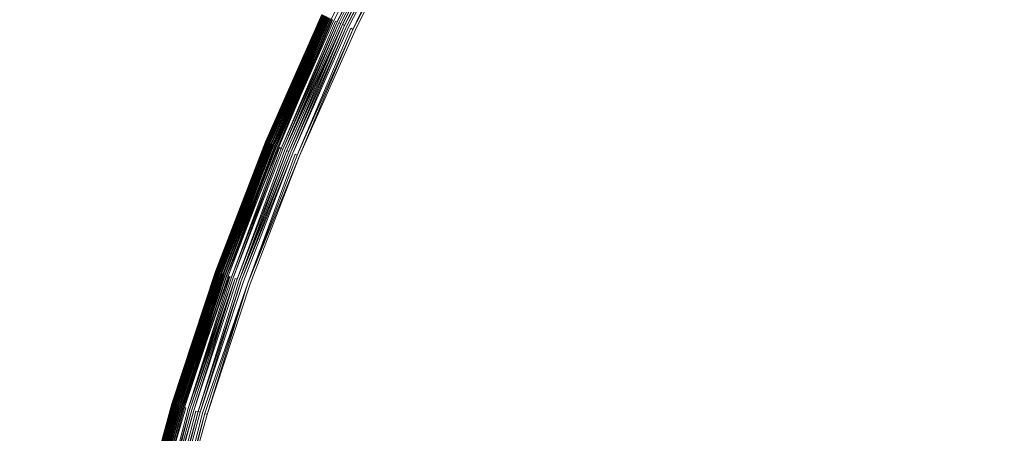
# Model space of a CAD drawing. Extents: x -1699 to 871, y -1249 to 677.
# Drawn here: x -1 to 13, y 25 to 30 of the extents above; entities that cross this region are included whole.
import ezdxf

# ---------------------------------------------------------------- set-up
doc = ezdxf.new("R2010")
doc.units = 0
doc.header["$LTSCALE"] = 500
doc.header["$MEASUREMENT"] = 0
doc.layers.add('BESCO_AKRYL', color=7, linetype='Continuous')
doc.layers.add('BESCO_KOREK', color=7, linetype='Continuous')

msp = doc.modelspace()

# ---------------------------------------------------------------- linework, layer by layer
at = {"layer": 'BESCO_AKRYL', "lineweight": 0}
for points, invisible_edges in [([(528.762, -214.786, -146.761), (522.948, -206.806, -146.984), (-489.96, 119.211, -146.984), (-497.395, 115.026, -146.86)], 15), ([(576.955, 118.339, -146.984), (-489.96, 119.211, -146.984), (522.948, -206.806, -146.984), (546.238, -191.077, -146.984)], 15), ([(534.46, -222.683, -145.756), (528.762, -214.786, -146.761), (-497.395, 115.026, -146.86), (-504.732, 110.856, -145.912)], 15), ([(539.957, -230.357, -143.989), (534.46, -222.683, -145.756), (-504.732, 110.856, -145.912), (-511.85, 106.789, -144.161)], 15), ([(-527.902, 110.059, -163.177), (568.831, -254.93, -163.177), (575.341, -263.864, -162.954), (-536.226, 105.373, -163.053)], 15), ([(568.831, -254.93, -163.177), (-527.902, 110.059, -163.177), (629.295, 109.082, -163.177), (594.906, -237.321, -163.177)], 15), ([(545.17, -237.675, -141.491), (539.957, -230.357, -143.989), (-511.85, 106.789, -144.161), (-518.629, 102.906, -141.643)], 15), ([(-536.226, 105.373, -163.053), (575.341, -263.864, -162.954), (581.72, -272.705, -161.949), (-544.44, 100.705, -162.105)], 15), ([(550.023, -244.507, -138.305), (545.17, -237.675, -141.491), (-518.629, 102.906, -141.643), (-524.957, 99.289, -138.405)], 15), ([(-544.44, 100.705, -162.105), (581.72, -272.705, -161.949), (587.874, -281.296, -160.182), (-552.41, 96.151, -160.354)], 15), ([(554.443, -250.738, -134.48), (550.023, -244.507, -138.305), (-524.957, 99.289, -138.405), (-530.728, 96.009, -134.506)], 15), ([(-552.41, 96.151, -160.354), (587.874, -281.296, -160.182), (593.71, -289.489, -157.684), (-559.999, 91.804, -157.836)], 15), ([(558.364, -256.257, -130.078), (554.443, -250.738, -134.48), (-530.728, 96.009, -134.506), (-535.846, 93.134, -130.016)], 7), ([(561.729, -260.97, -125.166), (558.364, -256.257, -130.078), (-535.846, 93.134, -130.016), (-540.227, 90.722, -125.014)], 15), ([(-559.999, 91.804, -157.836), (593.71, -289.489, -157.684), (599.143, -297.138, -154.498), (-567.083, 87.754, -154.598)], 15), ([(564.486, -264.796, -119.819), (561.729, -260.97, -125.166), (-540.227, 90.722, -125.014), (-543.798, 88.821, -119.585)], 15), ([(564.486, -264.796, -119.819), (-543.798, 88.821, -119.585), (-546.501, 87.467, -113.822), (566.596, -267.67, -114.118)], 15), ([(-567.083, 87.754, -154.598), (599.143, -297.138, -154.498), (604.091, -304.114, -150.673), (-573.544, 84.083, -150.699)], 15), ([(693.71, -412.251, 257.857), (566.596, -267.67, -114.118), (-546.501, 87.467, -113.822), (-730.624, 26.529, 278.533)], 15), ([(-573.544, 84.083, -150.699), (604.091, -304.114, -150.673), (608.481, -310.292, -146.271), (-579.274, 80.864, -146.209)], 11), ([(-579.274, 80.864, -146.209), (608.481, -310.292, -146.271), (612.248, -315.569, -141.359), (-584.178, 78.164, -141.207)], 15), ([(-584.178, 78.164, -141.207), (612.248, -315.569, -141.359), (615.335, -319.852, -136.012), (-588.176, 76.035, -135.778)], 15), ([(-591.203, 74.52, -130.015), (-588.176, 76.035, -135.778), (615.335, -319.852, -136.012), (617.697, -323.07, -130.311)], 15), ([(-591.203, 74.52, -130.015), (617.697, -323.07, -130.311), (730.483, -461.467, 262.814), (-767.568, 11.5, 262.814)], 15), ([(694.355, -413.009, 259.505), (694.018, -412.608, 258.698), (-730.822, 26.461, 278.928), (-731.037, 26.381, 279.311)], 15), ([(694.018, -412.608, 258.698), (693.71, -412.251, 257.857), (-730.624, 26.529, 278.533), (-730.822, 26.461, 278.928)], 15), ([(695.113, -413.944, 261.008), (694.721, -413.456, 260.276), (-731.271, 26.29, 279.68), (-731.522, 26.188, 280.035)], 15), ([(694.721, -413.456, 260.276), (694.355, -413.009, 259.505), (-731.037, 26.381, 279.311), (-731.271, 26.29, 279.68)], 15), ([(695.53, -414.474, 261.697), (695.113, -413.944, 261.008), (-731.522, 26.188, 280.035), (-731.79, 26.075, 280.374)], 15), ([(695.971, -415.04, 262.339), (695.53, -414.474, 261.697), (-731.79, 26.075, 280.374), (-732.072, 25.952, 280.697)], 15), ([(696.432, -415.642, 262.933), (695.971, -415.04, 262.339), (-732.072, 25.952, 280.697), (-732.37, 25.819, 281.002)], 15), ([(696.913, -416.277, 263.476), (696.432, -415.642, 262.933), (-732.37, 25.819, 281.002), (-732.681, 25.676, 281.289)], 7), ([(697.41, -416.941, 263.965), (696.913, -416.277, 263.476), (-732.681, 25.676, 281.289), (-733.005, 25.524, 281.556)], 15), ([(697.922, -417.633, 264.398), (697.41, -416.941, 263.965), (-733.005, 25.524, 281.556), (-733.341, 25.362, 281.802)], 15), ([(-733.341, 25.362, 281.802), (-733.687, 25.193, 282.028), (719.663, -447.107, 281.309), (719.121, -446.391, 280.916)], 15), ([(719.121, -446.391, 280.916), (697.922, -417.633, 264.398), (-733.341, 25.362, 281.802), (719.121, -446.391, 280.916)], 15), ([(-733.687, 25.193, 282.028), (-734.043, 25.016, 282.232), (720.234, -447.822, 281.662), (719.663, -447.107, 281.309)], 15), ([(-734.043, 25.016, 282.232), (-734.407, 24.833, 282.413), (720.831, -448.533, 281.976), (720.234, -447.822, 281.662)], 15)]:
    msp.add_3dface(points, dxfattribs=dict(at, invisible_edges=invisible_edges))
at = {"layer": 'BESCO_KOREK', "lineweight": 0}
for points, invisible_edges in [([(12.871, 42.256, -141.957), (27.327, 26.29, -141.957), (26.74, 25.731, -141.957), (11.519, 40.968, -141.957)], 5), ([(11.519, 40.968, -141.957), (26.74, 25.731, -141.957), (26.181, 25.143, -141.957), (10.231, 39.614, -141.957)], 5), ([(10.231, 39.614, -141.957), (26.181, 25.143, -141.957), (25.651, 24.528, -141.957), (9.012, 38.199, -141.957)], 5), ([(9.012, 38.199, -141.957), (25.651, 24.528, -141.957), (25.152, 23.889, -141.957), (7.863, 36.725, -141.957)], 5), ([(7.863, 36.725, -141.957), (25.152, 23.889, -141.957), (24.685, 23.225, -141.957), (6.788, 35.196, -141.957)], 5), ([(6.788, 35.196, -141.957), (24.685, 23.225, -141.957), (24.252, 22.539, -141.957), (5.789, 33.617, -141.957)], 5), ([(5.789, 33.617, -141.957), (24.252, 22.539, -141.957), (23.852, 21.833, -141.957), (4.868, 31.991, -141.957)], 5), ([(8.841, 31.786, -138.44), (7.498, 32.592, -139.007), (6.625, 31.05, -139.007), (8.007, 30.311, -138.44)], 15), ([(4.57, 32.15, -140.077), (3.704, 30.474, -140.093), (3.723, 30.465, -140.077), (4.57, 32.15, -140.077)], 12), ([(4.6, 32.135, -140.053), (4.57, 32.15, -140.077), (3.723, 30.465, -140.077), (3.754, 30.451, -140.053)], 15), ([(4.586, 32.141, -141.842), (4.608, 32.13, -141.861), (3.762, 30.448, -141.861), (3.74, 30.457, -141.842)], 7), ([(4.645, 32.11, -140.021), (4.6, 32.135, -140.053), (3.754, 30.451, -140.053), (3.8, 30.429, -140.021)], 15), ([(4.608, 32.13, -141.861), (3.784, 30.437, -141.878), (3.762, 30.448, -141.861), (4.608, 32.13, -141.861)], 12), ([(3.784, 30.437, -141.878), (4.63, 32.118, -141.878), (4.653, 32.105, -141.894), (3.784, 30.437, -141.878)], 10), ([(4.8, 32.027, -139.921), (4.645, 32.11, -140.021), (3.8, 30.429, -140.021), (3.958, 30.355, -139.921)], 15), ([(4.653, 32.105, -141.894), (3.833, 30.413, -141.908), (3.808, 30.426, -141.894), (4.653, 32.105, -141.894)], 8), ([(4.678, 32.093, -141.908), (3.859, 30.402, -141.921), (3.833, 30.413, -141.908), (4.678, 32.093, -141.908)], 10), ([(4.703, 32.08, -141.921), (3.886, 30.388, -141.932), (3.859, 30.402, -141.921), (4.703, 32.08, -141.921)], 8), ([(3.886, 30.388, -141.932), (4.729, 32.065, -141.932), (4.755, 32.051, -141.941), (3.886, 30.388, -141.932)], 10), ([(3.913, 30.375, -141.941), (4.755, 32.051, -141.941), (4.783, 32.036, -141.948), (3.913, 30.375, -141.941)], 10), ([(13.546, 30.675, -137.111), (11.442, 32.083, -137.796), (10.59, 30.737, -137.796), (12.76, 29.435, -137.111)], 15), ([(4.783, 32.036, -141.948), (4.811, 32.021, -141.953), (3.97, 30.349, -141.953), (3.941, 30.363, -141.948)], 7), ([(5.04, 31.899, -139.781), (4.8, 32.027, -139.921), (3.958, 30.355, -139.921), (4.204, 30.238, -139.781)], 15), ([(4.811, 32.021, -141.953), (3.999, 30.335, -141.956), (3.97, 30.349, -141.953), (4.811, 32.021, -141.953)], 12), ([(3.999, 30.335, -141.956), (4.839, 32.006, -141.956), (4.868, 31.991, -141.957), (3.999, 30.335, -141.956)], 10), ([(4.868, 31.991, -141.957), (23.852, 21.833, -141.957), (23.487, 21.108, -141.957), (4.029, 30.321, -141.957)], 5), ([(5.642, 31.577, -139.466), (5.04, 31.899, -139.781), (4.204, 30.238, -139.781), (4.822, 29.945, -139.466)], 15), ([(10.59, 30.737, -137.796), (8.841, 31.786, -138.44), (8.007, 30.311, -138.44), (9.805, 29.35, -137.796)], 15), ([(6.625, 31.05, -139.007), (5.642, 31.577, -139.466), (4.822, 29.945, -139.466), (5.83, 29.469, -139.007)], 15), ([(8.007, 30.311, -138.44), (6.625, 31.05, -139.007), (5.83, 29.469, -139.007), (7.246, 28.798, -138.44)], 15), ([(12.76, 29.435, -137.111), (10.59, 30.737, -137.796), (9.805, 29.35, -137.796), (12.037, 28.155, -137.111)], 15), ([(16.076, 28.983, -136.416), (13.546, 30.675, -137.111), (12.76, 29.435, -137.111), (15.371, 27.868, -136.416)], 15), ([(3.577, 30.536, -140.415), (3.577, 30.536, -141.457), (2.81, 28.804, -141.457), (2.81, 28.804, -140.415)], 7), ([(3.577, 30.536, -141.457), (2.811, 28.804, -141.49), (2.81, 28.804, -141.457), (3.577, 30.536, -141.457)], 12), ([(3.577, 30.534, -140.385), (2.81, 28.804, -140.415), (2.811, 28.804, -140.385), (3.577, 30.534, -140.385)], 8), ([(3.58, 30.534, -140.343), (3.578, 30.534, -140.37), (2.811, 28.804, -140.37), (2.813, 28.803, -140.343)], 5), ([(3.578, 30.534, -141.49), (2.814, 28.802, -141.522), (2.811, 28.804, -141.49), (3.578, 30.534, -141.49)], 8), ([(3.583, 30.532, -140.316), (2.813, 28.803, -140.343), (2.817, 28.801, -140.316), (3.583, 30.532, -140.316)], 8), ([(3.58, 30.534, -141.522), (3.585, 30.532, -141.554), (2.819, 28.8, -141.554), (2.814, 28.802, -141.522)], 7), ([(3.587, 30.531, -140.292), (2.817, 28.801, -140.316), (2.821, 28.8, -140.292), (3.587, 30.531, -140.292)], 8), ([(3.585, 30.532, -141.554), (2.825, 28.798, -141.585), (2.819, 28.8, -141.554), (3.585, 30.532, -141.554)], 12), ([(3.593, 30.528, -140.269), (2.821, 28.8, -140.292), (2.826, 28.797, -140.269), (3.593, 30.528, -140.269)], 12), ([(3.592, 30.528, -141.585), (2.834, 28.794, -141.615), (2.825, 28.798, -141.585), (3.592, 30.528, -141.585)], 8), ([(3.599, 30.525, -140.247), (3.593, 30.528, -140.269), (2.826, 28.797, -140.269), (2.833, 28.794, -140.247)], 7), ([(3.603, 30.523, -140.236), (2.833, 28.794, -140.247), (2.837, 28.793, -140.236), (3.603, 30.523, -140.236)], 8), ([(3.6, 30.525, -141.615), (2.843, 28.79, -141.645), (2.834, 28.794, -141.615), (3.6, 30.525, -141.615)], 8), ([(3.607, 30.521, -140.226), (2.837, 28.793, -140.236), (2.841, 28.791, -140.226), (3.607, 30.521, -140.226)], 8), ([(3.611, 30.518, -140.216), (2.841, 28.791, -140.226), (2.845, 28.789, -140.216), (3.611, 30.518, -140.216)], 8), ([(3.609, 30.52, -141.645), (3.621, 30.515, -141.673), (2.855, 28.785, -141.673), (2.843, 28.79, -141.645)], 7), ([(3.616, 30.517, -140.206), (2.845, 28.789, -140.216), (2.85, 28.787, -140.206), (3.616, 30.517, -140.206)], 8), ([(3.621, 30.515, -140.196), (2.85, 28.787, -140.206), (2.855, 28.785, -140.196), (3.621, 30.515, -140.196)], 10), ([(3.621, 30.515, -141.673), (2.868, 28.78, -141.701), (2.855, 28.785, -141.673), (3.621, 30.515, -141.673)], 12), ([(3.626, 30.512, -140.187), (2.855, 28.785, -140.196), (2.86, 28.783, -140.187), (3.626, 30.512, -140.187)], 8), ([(3.631, 30.51, -140.178), (2.86, 28.783, -140.187), (2.866, 28.781, -140.178), (3.631, 30.51, -140.178)], 8), ([(3.643, 30.504, -140.16), (2.866, 28.781, -140.178), (2.878, 28.776, -140.16), (3.643, 30.504, -140.16)], 12), ([(3.634, 30.509, -141.701), (2.883, 28.774, -141.727), (2.868, 28.78, -141.701), (3.634, 30.509, -141.701)], 8), ([(3.657, 30.498, -140.142), (3.643, 30.504, -140.16), (2.878, 28.776, -140.16), (2.892, 28.77, -140.142)], 7), ([(3.648, 30.501, -141.727), (3.664, 30.493, -141.753), (2.899, 28.767, -141.753), (2.883, 28.774, -141.727)], 7), ([(3.671, 30.49, -140.126), (2.892, 28.77, -140.142), (2.907, 28.764, -140.126), (3.671, 30.49, -140.126)], 8), ([(3.664, 30.493, -141.753), (2.916, 28.76, -141.777), (2.899, 28.767, -141.753), (3.664, 30.493, -141.753)], 12), ([(3.687, 30.482, -140.109), (2.907, 28.764, -140.126), (2.923, 28.757, -140.109), (3.687, 30.482, -140.109)], 8), ([(3.681, 30.485, -141.777), (2.935, 28.751, -141.8), (2.916, 28.76, -141.777), (3.681, 30.485, -141.777)], 8), ([(3.704, 30.474, -140.093), (2.923, 28.757, -140.109), (2.941, 28.75, -140.093), (3.704, 30.474, -140.093)], 10), ([(3.699, 30.477, -141.8), (2.955, 28.743, -141.822), (2.935, 28.751, -141.8), (3.699, 30.477, -141.8)], 10), ([(3.723, 30.465, -140.077), (2.941, 28.75, -140.093), (2.96, 28.742, -140.077), (3.723, 30.465, -140.077)], 10), ([(3.719, 30.468, -141.822), (2.977, 28.735, -141.842), (2.955, 28.743, -141.822), (3.719, 30.468, -141.822)], 8), ([(3.74, 30.457, -141.842), (3.762, 30.448, -141.861), (2.999, 28.726, -141.861), (2.977, 28.735, -141.842)], 7), ([(2.991, 28.729, -140.053), (3.754, 30.451, -140.053), (3.723, 30.465, -140.077), (2.991, 28.729, -140.053)], 11), ([(3.8, 30.429, -140.021), (3.754, 30.451, -140.053), (2.991, 28.729, -140.053), (3.038, 28.709, -140.021)], 15), ([(3.762, 30.448, -141.861), (3.022, 28.715, -141.878), (2.999, 28.726, -141.861), (3.762, 30.448, -141.861)], 12), ([(3.784, 30.437, -141.878), (3.047, 28.706, -141.894), (3.022, 28.715, -141.878), (3.784, 30.437, -141.878)], 8), ([(3.958, 30.355, -139.921), (3.8, 30.429, -140.021), (3.038, 28.709, -140.021), (3.2, 28.641, -139.921)], 15), ([(3.808, 30.426, -141.894), (3.072, 28.695, -141.908), (3.047, 28.706, -141.894), (3.808, 30.426, -141.894)], 10), ([(3.072, 28.695, -141.908), (3.833, 30.413, -141.908), (3.859, 30.402, -141.921), (3.072, 28.695, -141.908)], 10), ([(3.859, 30.402, -141.921), (3.126, 28.673, -141.932), (3.099, 28.684, -141.921), (3.859, 30.402, -141.921)], 8), ([(3.886, 30.388, -141.932), (3.154, 28.662, -141.941), (3.126, 28.673, -141.932), (3.886, 30.388, -141.932)], 10), ([(3.913, 30.375, -141.941), (3.182, 28.649, -141.948), (3.154, 28.662, -141.941), (3.913, 30.375, -141.941)], 10), ([(3.941, 30.363, -141.948), (3.97, 30.349, -141.953), (3.212, 28.638, -141.953), (3.182, 28.649, -141.948)], 7), ([(4.204, 30.238, -139.781), (3.958, 30.355, -139.921), (3.2, 28.641, -139.921), (3.452, 28.538, -139.781)], 15), ([(3.97, 30.349, -141.953), (3.242, 28.624, -141.956), (3.212, 28.638, -141.953), (3.97, 30.349, -141.953)], 12), ([(3.999, 30.335, -141.956), (3.272, 28.613, -141.957), (3.242, 28.624, -141.956), (3.999, 30.335, -141.956)], 10), ([(4.029, 30.321, -141.957), (23.487, 21.108, -141.957), (23.159, 20.366, -141.957), (3.272, 28.613, -141.957)], 5), ([(9.805, 29.35, -137.796), (8.007, 30.311, -138.44), (7.246, 28.798, -138.44), (9.089, 27.926, -137.796)], 15), ([(4.822, 29.945, -139.466), (4.204, 30.238, -139.781), (3.452, 28.538, -139.781), (4.083, 28.276, -139.466)], 15), ([(5.83, 29.469, -139.007), (4.822, 29.945, -139.466), (4.083, 28.276, -139.466), (5.113, 27.849, -139.007)], 15), ([(7.246, 28.798, -138.44), (5.83, 29.469, -139.007), (5.113, 27.849, -139.007), (6.56, 27.249, -138.44)], 15), ([(15.371, 27.868, -136.416), (12.76, 29.435, -137.111), (12.037, 28.155, -137.111), (14.721, 26.719, -136.416)], 15), ([(12.037, 28.155, -137.111), (9.805, 29.35, -137.796), (9.089, 27.926, -137.796), (11.377, 26.841, -137.111)], 15), ([(2.811, 28.804, -140.385), (2.129, 27.037, -140.415), (2.13, 27.037, -140.385), (2.811, 28.804, -140.385)], 8), ([(2.81, 28.804, -140.415), (2.81, 28.804, -141.457), (2.129, 27.037, -141.457), (2.129, 27.037, -140.415)], 7), ([(2.81, 28.804, -141.457), (2.13, 27.037, -141.49), (2.129, 27.037, -141.457), (2.81, 28.804, -141.457)], 12), ([(2.813, 28.803, -140.343), (2.811, 28.804, -140.37), (2.13, 27.037, -140.37), (2.133, 27.036, -140.343)], 7), ([(2.811, 28.804, -140.37), (2.13, 27.037, -140.385), (2.13, 27.037, -140.37), (2.811, 28.804, -140.37)], 12), ([(2.811, 28.804, -141.49), (2.133, 27.036, -141.522), (2.13, 27.037, -141.49), (2.811, 28.804, -141.49)], 8), ([(2.814, 28.802, -141.522), (2.819, 28.8, -141.554), (2.138, 27.034, -141.554), (2.133, 27.036, -141.522)], 7), ([(2.817, 28.801, -140.316), (2.133, 27.036, -140.343), (2.136, 27.035, -140.316), (2.817, 28.801, -140.316)], 8), ([(2.821, 28.8, -140.292), (2.136, 27.035, -140.316), (2.14, 27.033, -140.292), (2.821, 28.8, -140.292)], 8), ([(2.819, 28.8, -141.554), (2.145, 27.031, -141.585), (2.138, 27.034, -141.554), (2.819, 28.8, -141.554)], 12), ([(2.826, 28.797, -140.269), (2.14, 27.033, -140.292), (2.146, 27.031, -140.269), (2.826, 28.797, -140.269)], 12), ([(2.825, 28.798, -141.585), (2.153, 27.028, -141.615), (2.145, 27.031, -141.585), (2.825, 28.798, -141.585)], 10), ([(2.833, 28.794, -140.247), (2.826, 28.797, -140.269), (2.146, 27.031, -140.269), (2.153, 27.029, -140.247)], 7), ([(2.834, 28.794, -141.615), (2.163, 27.025, -141.645), (2.153, 27.028, -141.615), (2.834, 28.794, -141.615)], 8), ([(2.837, 28.793, -140.236), (2.153, 27.029, -140.247), (2.156, 27.027, -140.236), (2.837, 28.793, -140.236)], 8), ([(2.841, 28.791, -140.226), (2.156, 27.027, -140.236), (2.161, 27.026, -140.226), (2.841, 28.791, -140.226)], 8), ([(2.845, 28.789, -140.216), (2.161, 27.026, -140.226), (2.165, 27.024, -140.216), (2.845, 28.789, -140.216)], 8), ([(2.843, 28.79, -141.645), (2.855, 28.785, -141.673), (2.175, 27.021, -141.673), (2.163, 27.025, -141.645)], 7), ([(2.85, 28.787, -140.206), (2.165, 27.024, -140.216), (2.17, 27.022, -140.206), (2.85, 28.787, -140.206)], 8), ([(2.175, 27.021, -140.196), (2.855, 28.785, -140.196), (2.85, 28.787, -140.206), (2.175, 27.021, -140.196)], 10), ([(2.855, 28.785, -141.673), (2.189, 27.016, -141.701), (2.175, 27.021, -141.673), (2.855, 28.785, -141.673)], 12), ([(2.86, 28.783, -140.187), (2.175, 27.021, -140.196), (2.18, 27.019, -140.187), (2.86, 28.783, -140.187)], 8), ([(2.866, 28.781, -140.178), (2.18, 27.019, -140.187), (2.186, 27.017, -140.178), (2.866, 28.781, -140.178)], 8), ([(2.878, 28.776, -140.16), (2.186, 27.017, -140.178), (2.199, 27.012, -140.16), (2.878, 28.776, -140.16)], 12), ([(2.868, 28.78, -141.701), (2.203, 27.01, -141.727), (2.189, 27.016, -141.701), (2.868, 28.78, -141.701)], 8), ([(2.892, 28.77, -140.142), (2.878, 28.776, -140.16), (2.199, 27.012, -140.16), (2.212, 27.007, -140.142)], 7), ([(2.883, 28.774, -141.727), (2.899, 28.767, -141.753), (2.22, 27.005, -141.753), (2.203, 27.01, -141.727)], 7), ([(2.907, 28.764, -140.126), (2.212, 27.007, -140.142), (2.228, 27.002, -140.126), (2.907, 28.764, -140.126)], 8), ([(2.899, 28.767, -141.753), (2.238, 26.998, -141.777), (2.22, 27.005, -141.753), (2.899, 28.767, -141.753)], 12), ([(2.923, 28.757, -140.109), (2.228, 27.002, -140.126), (2.244, 26.996, -140.109), (2.923, 28.757, -140.109)], 12), ([(2.916, 28.76, -141.777), (2.257, 26.991, -141.8), (2.238, 26.998, -141.777), (2.916, 28.76, -141.777)], 10), ([(2.941, 28.75, -140.093), (2.923, 28.757, -140.109), (2.244, 26.996, -140.109), (2.262, 26.989, -140.093)], 7), ([(2.257, 26.991, -141.8), (2.935, 28.751, -141.8), (2.955, 28.743, -141.822), (2.257, 26.991, -141.8)], 10), ([(2.955, 28.743, -141.822), (2.299, 26.976, -141.842), (2.277, 26.984, -141.822), (2.955, 28.743, -141.822)], 8), ([(2.282, 26.982, -140.077), (2.96, 28.742, -140.077), (2.941, 28.75, -140.093), (2.282, 26.982, -140.077)], 10), ([(2.991, 28.729, -140.053), (2.282, 26.982, -140.077), (2.314, 26.971, -140.053), (2.991, 28.729, -140.053)], 12), ([(2.977, 28.735, -141.842), (2.999, 28.726, -141.861), (2.322, 26.968, -141.861), (2.299, 26.976, -141.842)], 7), ([(3.038, 28.709, -140.021), (2.991, 28.729, -140.053), (2.314, 26.971, -140.053), (2.362, 26.954, -140.021)], 15), ([(2.999, 28.726, -141.861), (2.346, 26.96, -141.878), (2.322, 26.968, -141.861), (2.999, 28.726, -141.861)], 12), ([(3.022, 28.715, -141.878), (2.371, 26.951, -141.894), (2.346, 26.96, -141.878), (3.022, 28.715, -141.878)], 10), ([(3.2, 28.641, -139.921), (3.038, 28.709, -140.021), (2.362, 26.954, -140.021), (2.527, 26.895, -139.921)], 15), ([(3.047, 28.706, -141.894), (3.072, 28.695, -141.908), (2.396, 26.941, -141.908), (2.371, 26.951, -141.894)], 7), ([(3.072, 28.695, -141.908), (2.423, 26.932, -141.921), (2.396, 26.941, -141.908), (3.072, 28.695, -141.908)], 12), ([(9.089, 27.926, -137.796), (7.246, 28.798, -138.44), (6.56, 27.249, -138.44), (8.443, 26.468, -137.796)], 15), ([(3.099, 28.684, -141.921), (2.451, 26.922, -141.932), (2.423, 26.932, -141.921), (3.099, 28.684, -141.921)], 10), ([(2.451, 26.922, -141.932), (3.126, 28.673, -141.932), (3.154, 28.662, -141.941), (2.451, 26.922, -141.932)], 10), ([(2.479, 26.912, -141.941), (3.154, 28.662, -141.941), (3.182, 28.649, -141.948), (2.479, 26.912, -141.941)], 10), ([(3.182, 28.649, -141.948), (3.212, 28.638, -141.953), (2.538, 26.891, -141.953), (2.509, 26.901, -141.948)], 7), ([(3.452, 28.538, -139.781), (3.2, 28.641, -139.921), (2.527, 26.895, -139.921), (2.783, 26.803, -139.781)], 15), ([(3.212, 28.638, -141.953), (2.569, 26.88, -141.956), (2.538, 26.891, -141.953), (3.212, 28.638, -141.953)], 14), ([(2.569, 26.88, -141.956), (3.242, 28.624, -141.956), (3.272, 28.613, -141.957), (2.569, 26.88, -141.956)], 10), ([(3.272, 28.613, -141.957), (23.159, 20.366, -141.957), (22.867, 19.609, -141.957), (2.6, 26.869, -141.957)], 5), ([(4.083, 28.276, -139.466), (3.452, 28.538, -139.781), (2.783, 26.803, -139.781), (3.426, 26.573, -139.466)], 15), ([(5.113, 27.849, -139.007), (4.083, 28.276, -139.466), (3.426, 26.573, -139.466), (4.476, 26.196, -139.007)], 15), ([(14.721, 26.719, -136.416), (12.037, 28.155, -137.111), (11.377, 26.841, -137.111), (14.128, 25.539, -136.416)], 15), ([(11.377, 26.841, -137.111), (9.089, 27.926, -137.796), (8.443, 26.468, -137.796), (10.781, 25.499, -137.111)], 15), ([(6.56, 27.249, -138.44), (5.113, 27.849, -139.007), (4.476, 26.196, -139.007), (5.951, 25.668, -138.44)], 15), ([(8.443, 26.468, -137.796), (6.56, 27.249, -138.44), (5.951, 25.668, -138.44), (7.87, 24.981, -137.796)], 15), ([(2.13, 27.037, -140.385), (1.536, 25.239, -140.415), (1.536, 25.238, -140.385), (2.13, 27.037, -140.385)], 8), ([(2.129, 27.037, -140.415), (2.129, 27.037, -141.457), (1.536, 25.239, -141.457), (1.536, 25.239, -140.415)], 7), ([(2.129, 27.037, -141.457), (1.537, 25.238, -141.49), (1.536, 25.239, -141.457), (2.129, 27.037, -141.457)], 12), ([(2.133, 27.036, -140.343), (2.13, 27.037, -140.37), (1.537, 25.238, -140.37), (1.539, 25.238, -140.343)], 5), ([(2.13, 27.037, -141.49), (1.54, 25.237, -141.522), (1.537, 25.238, -141.49), (2.13, 27.037, -141.49)], 8), ([(2.136, 27.035, -140.316), (1.539, 25.238, -140.343), (1.542, 25.237, -140.316), (2.136, 27.035, -140.316)], 8), ([(2.133, 27.036, -141.522), (2.138, 27.034, -141.554), (1.545, 25.236, -141.554), (1.54, 25.237, -141.522)], 7), ([(2.14, 27.033, -140.292), (1.542, 25.237, -140.316), (1.547, 25.235, -140.292), (2.14, 27.033, -140.292)], 8), ([(2.138, 27.034, -141.554), (1.551, 25.234, -141.585), (1.545, 25.236, -141.554), (2.138, 27.034, -141.554)], 14), ([(2.146, 27.031, -140.269), (1.547, 25.235, -140.292), (1.553, 25.233, -140.269), (2.146, 27.031, -140.269)], 14), ([(1.551, 25.234, -141.585), (2.145, 27.031, -141.585), (2.153, 27.028, -141.615), (1.551, 25.234, -141.585)], 10), ([(2.153, 27.029, -140.247), (2.146, 27.031, -140.269), (1.553, 25.233, -140.269), (1.56, 25.231, -140.247)], 7), ([(2.153, 27.028, -141.615), (1.57, 25.228, -141.645), (1.56, 25.231, -141.615), (2.153, 27.028, -141.615)], 8), ([(2.156, 27.027, -140.236), (1.56, 25.231, -140.247), (1.563, 25.23, -140.236), (2.156, 27.027, -140.236)], 8), ([(2.161, 27.026, -140.226), (1.563, 25.23, -140.236), (1.568, 25.229, -140.226), (2.161, 27.026, -140.226)], 8), ([(2.165, 27.024, -140.216), (1.568, 25.229, -140.226), (1.572, 25.228, -140.216), (2.165, 27.024, -140.216)], 8), ([(2.163, 27.025, -141.645), (2.175, 27.021, -141.673), (1.582, 25.224, -141.673), (1.57, 25.228, -141.645)], 7), ([(2.17, 27.022, -140.206), (1.572, 25.228, -140.216), (1.577, 25.226, -140.206), (2.17, 27.022, -140.206)], 8), ([(2.175, 27.021, -140.196), (1.577, 25.226, -140.206), (1.582, 25.225, -140.196), (2.175, 27.021, -140.196)], 8), ([(2.175, 27.021, -141.673), (1.596, 25.22, -141.701), (1.582, 25.224, -141.673), (2.175, 27.021, -141.673)], 12), ([(2.18, 27.019, -140.187), (1.582, 25.225, -140.196), (1.588, 25.223, -140.187), (2.18, 27.019, -140.187)], 8), ([(2.186, 27.017, -140.178), (1.588, 25.223, -140.187), (1.594, 25.221, -140.178), (2.186, 27.017, -140.178)], 8), ([(2.199, 27.012, -140.16), (1.594, 25.221, -140.178), (1.606, 25.217, -140.16), (2.199, 27.012, -140.16)], 12), ([(2.189, 27.016, -141.701), (1.611, 25.216, -141.727), (1.596, 25.22, -141.701), (2.189, 27.016, -141.701)], 8), ([(2.212, 27.007, -140.142), (2.199, 27.012, -140.16), (1.606, 25.217, -140.16), (1.62, 25.213, -140.142)], 7), ([(2.203, 27.01, -141.727), (2.22, 27.005, -141.753), (1.628, 25.211, -141.753), (1.611, 25.216, -141.727)], 7), ([(2.228, 27.002, -140.126), (1.62, 25.213, -140.142), (1.636, 25.208, -140.126), (2.228, 27.002, -140.126)], 8), ([(2.22, 27.005, -141.753), (1.646, 25.205, -141.777), (1.628, 25.211, -141.753), (2.22, 27.005, -141.753)], 12), ([(2.244, 26.996, -140.109), (1.636, 25.208, -140.126), (1.653, 25.203, -140.109), (2.244, 26.996, -140.109)], 10), ([(2.238, 26.998, -141.777), (2.257, 26.991, -141.8), (1.665, 25.199, -141.8), (1.646, 25.205, -141.777)], 5), ([(2.257, 26.991, -141.8), (1.686, 25.193, -141.822), (1.665, 25.199, -141.8), (2.257, 26.991, -141.8)], 12), ([(1.671, 25.198, -140.093), (2.262, 26.989, -140.093), (2.244, 26.996, -140.109), (1.671, 25.198, -140.093)], 10), ([(2.282, 26.982, -140.077), (1.671, 25.198, -140.093), (1.691, 25.192, -140.077), (2.282, 26.982, -140.077)], 8), ([(2.277, 26.984, -141.822), (1.708, 25.186, -141.842), (1.686, 25.193, -141.822), (2.277, 26.984, -141.822)], 8), ([(2.314, 26.971, -140.053), (1.691, 25.192, -140.077), (1.723, 25.182, -140.053), (2.314, 26.971, -140.053)], 12), ([(2.299, 26.976, -141.842), (2.322, 26.968, -141.861), (1.731, 25.179, -141.861), (1.708, 25.186, -141.842)], 7), ([(2.362, 26.954, -140.021), (2.314, 26.971, -140.053), (1.723, 25.182, -140.053), (1.772, 25.167, -140.021)], 15), ([(2.322, 26.968, -141.861), (1.756, 25.172, -141.878), (1.731, 25.179, -141.861), (2.322, 26.968, -141.861)], 14), ([(1.756, 25.172, -141.878), (2.346, 26.96, -141.878), (2.371, 26.951, -141.894), (1.756, 25.172, -141.878)], 10), ([(2.527, 26.895, -139.921), (2.362, 26.954, -140.021), (1.772, 25.167, -140.021), (1.94, 25.116, -139.921)], 15), ([(1.781, 25.164, -141.894), (2.371, 26.951, -141.894), (2.396, 26.941, -141.908), (1.781, 25.164, -141.894)], 10), ([(2.396, 26.941, -141.908), (1.835, 25.148, -141.921), (1.807, 25.156, -141.908), (2.396, 26.941, -141.908)], 10), ([(2.423, 26.932, -141.921), (2.451, 26.922, -141.932), (1.863, 25.139, -141.932), (1.835, 25.148, -141.921)], 7), ([(2.451, 26.922, -141.932), (1.892, 25.131, -141.941), (1.863, 25.139, -141.932), (2.451, 26.922, -141.932)], 12), ([(2.479, 26.912, -141.941), (1.921, 25.122, -141.948), (1.892, 25.131, -141.941), (2.479, 26.912, -141.941)], 8), ([(2.509, 26.901, -141.948), (2.538, 26.891, -141.953), (1.952, 25.112, -141.953), (1.921, 25.122, -141.948)], 7), ([(2.783, 26.803, -139.781), (2.527, 26.895, -139.921), (1.94, 25.116, -139.921), (2.2, 25.037, -139.781)], 15), ([(1.952, 25.112, -141.953), (2.538, 26.891, -141.953), (2.569, 26.88, -141.956), (1.952, 25.112, -141.953)], 11), ([(2.569, 26.88, -141.956), (2.014, 25.093, -141.957), (1.983, 25.103, -141.956), (2.569, 26.88, -141.956)], 8), ([(2.6, 26.869, -141.957), (22.867, 19.609, -141.957), (22.613, 18.838, -141.957), (2.014, 25.093, -141.957)], 5), ([(14.128, 25.539, -136.416), (11.377, 26.841, -137.111), (10.781, 25.499, -137.111), (13.593, 24.332, -136.416)], 15), ([(3.426, 26.573, -139.466), (2.783, 26.803, -139.781), (2.2, 25.037, -139.781), (2.854, 24.839, -139.466)], 15), ([(4.476, 26.196, -139.007), (3.426, 26.573, -139.466), (2.854, 24.839, -139.466), (3.921, 24.514, -139.007)], 15), ([(10.781, 25.499, -137.111), (8.443, 26.468, -137.796), (7.87, 24.981, -137.796), (10.253, 24.127, -137.111)], 15), ([(5.951, 25.668, -138.44), (4.476, 26.196, -139.007), (3.921, 24.514, -139.007), (5.42, 24.059, -138.44)], 15), ([(7.87, 24.981, -137.796), (5.951, 25.668, -138.44), (5.42, 24.059, -138.44), (7.371, 23.467, -137.796)], 15), ([(13.593, 24.332, -136.416), (10.781, 25.499, -137.111), (10.253, 24.127, -137.111), (13.119, 23.101, -136.416)], 15), ([(1.536, 25.239, -140.415), (1.536, 25.239, -141.457), (1.031, 23.413, -141.457), (1.031, 23.413, -140.415)], 7), ([(1.536, 25.239, -141.457), (1.032, 23.413, -141.49), (1.031, 23.413, -141.457), (1.536, 25.239, -141.457)], 12), ([(1.536, 25.238, -140.385), (1.031, 23.413, -140.415), (1.032, 23.413, -140.385), (1.536, 25.238, -140.385)], 10), ([(1.539, 25.238, -140.343), (1.537, 25.238, -140.37), (1.032, 23.413, -140.37), (1.035, 23.412, -140.343)], 5), ([(1.537, 25.238, -141.49), (1.035, 23.412, -141.522), (1.032, 23.413, -141.49), (1.537, 25.238, -141.49)], 8), ([(1.542, 25.237, -140.316), (1.035, 23.412, -140.343), (1.038, 23.412, -140.316), (1.542, 25.237, -140.316)], 8), ([(1.54, 25.237, -141.522), (1.545, 25.236, -141.554), (1.04, 23.411, -141.554), (1.035, 23.412, -141.522)], 7), ([(1.547, 25.235, -140.292), (1.038, 23.412, -140.316), (1.043, 23.41, -140.292), (1.547, 25.235, -140.292)], 8), ([(1.04, 23.411, -141.554), (1.545, 25.236, -141.554), (1.551, 25.234, -141.585), (1.04, 23.411, -141.554)], 11), ([(1.551, 25.234, -141.585), (1.056, 23.407, -141.615), (1.047, 23.409, -141.585), (1.551, 25.234, -141.585)], 10), ([(1.048, 23.409, -140.269), (1.553, 25.233, -140.269), (1.547, 25.235, -140.292), (1.048, 23.409, -140.269)], 11), ([(1.56, 25.231, -140.247), (1.553, 25.233, -140.269), (1.048, 23.409, -140.269), (1.055, 23.407, -140.247)], 7), ([(1.563, 25.23, -140.236), (1.055, 23.407, -140.247), (1.059, 23.406, -140.236), (1.563, 25.23, -140.236)], 8), ([(1.56, 25.231, -141.615), (1.066, 23.405, -141.645), (1.056, 23.407, -141.615), (1.56, 25.231, -141.615)], 8), ([(1.568, 25.229, -140.226), (1.059, 23.406, -140.236), (1.064, 23.405, -140.226), (1.568, 25.229, -140.226)], 8), ([(1.572, 25.228, -140.216), (1.064, 23.405, -140.226), (1.068, 23.404, -140.216), (1.572, 25.228, -140.216)], 8), ([(1.57, 25.228, -141.645), (1.582, 25.224, -141.673), (1.078, 23.401, -141.673), (1.066, 23.405, -141.645)], 7), ([(1.577, 25.226, -140.206), (1.068, 23.404, -140.216), (1.073, 23.403, -140.206), (1.577, 25.226, -140.206)], 8), ([(1.582, 25.225, -140.196), (1.073, 23.403, -140.206), (1.078, 23.402, -140.196), (1.582, 25.225, -140.196)], 8), ([(1.582, 25.224, -141.673), (1.092, 23.398, -141.701), (1.078, 23.401, -141.673), (1.582, 25.224, -141.673)], 12), ([(1.588, 25.223, -140.187), (1.078, 23.402, -140.196), (1.084, 23.4, -140.187), (1.588, 25.223, -140.187)], 8), ([(1.594, 25.221, -140.178), (1.084, 23.4, -140.187), (1.09, 23.399, -140.178), (1.594, 25.221, -140.178)], 8), ([(1.606, 25.217, -140.16), (1.09, 23.399, -140.178), (1.103, 23.395, -140.16), (1.606, 25.217, -140.16)], 12), ([(1.596, 25.22, -141.701), (1.108, 23.394, -141.727), (1.092, 23.398, -141.701), (1.596, 25.22, -141.701)], 8), ([(1.62, 25.213, -140.142), (1.606, 25.217, -140.16), (1.103, 23.395, -140.16), (1.117, 23.392, -140.142)], 7), ([(1.611, 25.216, -141.727), (1.628, 25.211, -141.753), (1.125, 23.39, -141.753), (1.108, 23.394, -141.727)], 7), ([(1.636, 25.208, -140.126), (1.117, 23.392, -140.142), (1.133, 23.388, -140.126), (1.636, 25.208, -140.126)], 8), ([(1.628, 25.211, -141.753), (1.143, 23.385, -141.777), (1.125, 23.39, -141.753), (1.628, 25.211, -141.753)], 12), ([(1.646, 25.205, -141.777), (1.665, 25.199, -141.8), (1.163, 23.38, -141.8), (1.143, 23.385, -141.777)], 5), ([(1.15, 23.384, -140.109), (1.653, 25.203, -140.109), (1.636, 25.208, -140.126), (1.15, 23.384, -140.109)], 10), ([(1.536, 25.238, -140.385), (1.537, 25.238, -140.37), (1.537, 25.238, -140.37)], 14), ([(1.536, 25.238, -140.385), (1.537, 25.238, -140.37), (1.537, 25.238, -140.37)], 15), ([(1.671, 25.198, -140.093), (1.15, 23.384, -140.109), (1.168, 23.379, -140.093), (1.671, 25.198, -140.093)], 10), ([(1.665, 25.199, -141.8), (1.184, 23.375, -141.822), (1.163, 23.38, -141.8), (1.665, 25.199, -141.8)], 12), ([(1.691, 25.192, -140.077), (1.168, 23.379, -140.093), (1.188, 23.374, -140.077), (1.691, 25.192, -140.077)], 8), ([(1.686, 25.193, -141.822), (1.206, 23.37, -141.842), (1.184, 23.375, -141.822), (1.686, 25.193, -141.822)], 8), ([(1.723, 25.182, -140.053), (1.188, 23.374, -140.077), (1.221, 23.366, -140.053), (1.723, 25.182, -140.053)], 12), ([(1.708, 25.186, -141.842), (1.731, 25.179, -141.861), (1.23, 23.364, -141.861), (1.206, 23.37, -141.842)], 7), ([(1.772, 25.167, -140.021), (1.723, 25.182, -140.053), (1.221, 23.366, -140.053), (1.271, 23.353, -140.021)], 15), ([(1.731, 25.179, -141.861), (1.756, 25.172, -141.878), (1.254, 23.357, -141.878), (1.23, 23.364, -141.861)], 15), ([(1.756, 25.172, -141.878), (1.28, 23.351, -141.894), (1.254, 23.357, -141.878), (1.756, 25.172, -141.878)], 12), ([(1.94, 25.116, -139.921), (1.772, 25.167, -140.021), (1.271, 23.353, -140.021), (1.441, 23.311, -139.921)], 15), ([(1.781, 25.164, -141.894), (1.307, 23.344, -141.908), (1.28, 23.351, -141.894), (1.781, 25.164, -141.894)], 10), ([(1.307, 23.344, -141.908), (1.807, 25.156, -141.908), (1.835, 25.148, -141.921), (1.307, 23.344, -141.908)], 10), ([(1.835, 25.148, -141.921), (1.863, 25.139, -141.932), (1.363, 23.33, -141.932), (1.334, 23.337, -141.921)], 7), ([(1.863, 25.139, -141.932), (1.392, 23.323, -141.941), (1.363, 23.33, -141.932), (1.863, 25.139, -141.932)], 12), ([(1.892, 25.131, -141.941), (1.422, 23.315, -141.948), (1.392, 23.323, -141.941), (1.892, 25.131, -141.941)], 8), ([(1.921, 25.122, -141.948), (1.952, 25.112, -141.953), (1.453, 23.308, -141.953), (1.422, 23.315, -141.948)], 7), ([(2.2, 25.037, -139.781), (1.94, 25.116, -139.921), (1.441, 23.311, -139.921), (1.705, 23.245, -139.781)], 15), ([(1.952, 25.112, -141.953), (1.484, 23.3, -141.956), (1.453, 23.308, -141.953), (1.952, 25.112, -141.953)], 12), ([(1.983, 25.103, -141.956), (1.516, 23.292, -141.957), (1.484, 23.3, -141.956), (1.983, 25.103, -141.956)], 8), ([(2.014, 25.093, -141.957), (22.613, 18.838, -141.957), (22.397, 18.057, -141.957), (1.516, 23.292, -141.957)], 5), ([(2.854, 24.839, -139.466), (2.2, 25.037, -139.781), (1.705, 23.245, -139.781), (2.368, 23.079, -139.466)], 15), ([(10.253, 24.127, -137.111), (7.87, 24.981, -137.796), (7.371, 23.467, -137.796), (9.792, 22.731, -137.111)], 15), ([(3.921, 24.514, -139.007), (2.854, 24.839, -139.466), (2.368, 23.079, -139.466), (3.449, 22.808, -139.007)], 15)]:
    msp.add_3dface(points, dxfattribs=dict(at, invisible_edges=invisible_edges))

doc.saveas('drawing.dxf')
